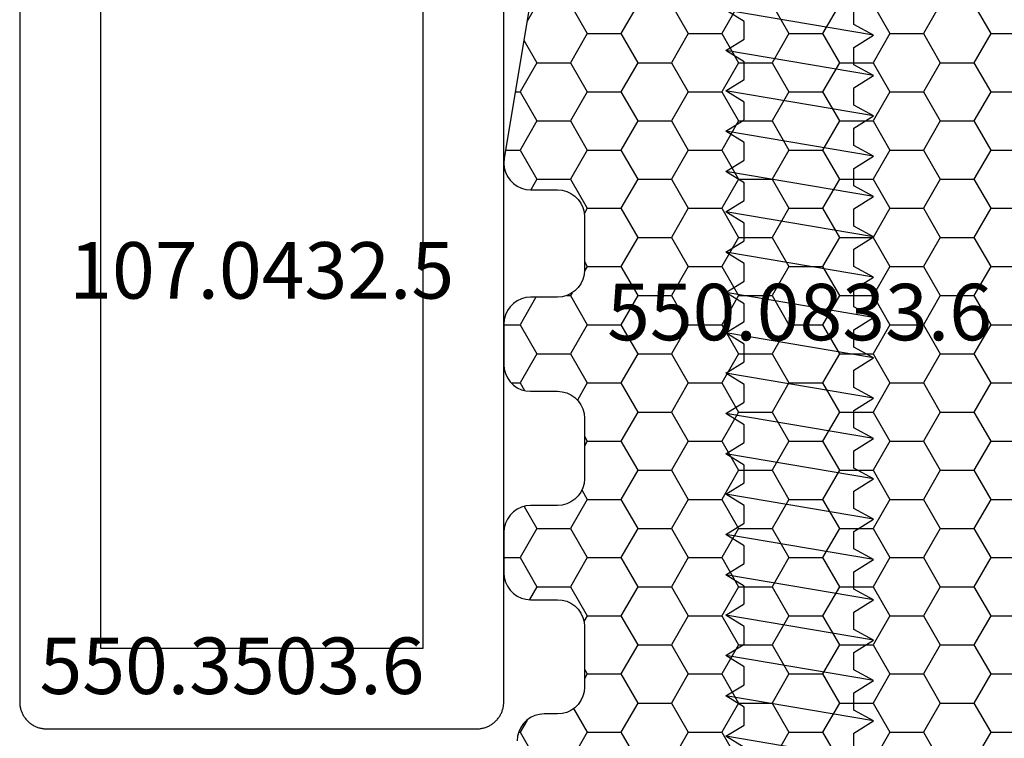
# Model space of a CAD drawing. Units: millimetres. Extents: x -4 to 4244, y -3999 to -50.
# Drawn here: x -4 to 33, y -3919 to -3893 of the extents above; entities that cross this region are included whole.
import ezdxf
from ezdxf.enums import TextEntityAlignment as Align

# ---------------------------------------------------------------- set-up
doc = ezdxf.new("R2010")
doc.units = ezdxf.units.MM
for name, color, linetype in [('CrossSectionsAccess', 2, 'Continuous'), ('CrossSectionsProfils', 7, 'Continuous'), ('CrossSectionsTexts', 3, 'Continuous')]:
    doc.layers.add(name, color=color, linetype=linetype)
doc.styles.get("Standard").update_dxf_attribs({"font": 'complex.shx', "height": 60})

# ---------------------------------------------------------------- blocks, each defined once
blk = doc.blocks.new('550_3503_6_TEXT_13', base_point=(0, -34))
at = {"layer": 'CrossSectionsTexts'}
blk.add_text('550.3503.6', height=2.1, dxfattribs=at).set_placement((3.89296, -25.6508), align=Align.CENTER)
blk = doc.blocks.new('902_6505_5', base_point=(2583.347, 1498.335))
at = {"layer": 'CrossSectionsAccess', "color": 250, "true_color": 0x333333}
for p, q in [((2593.297, 1501.085), (2594.224, 1495.588)), ((2594.337, 1500.35), (2594.797, 1501.085)), ((2594.797, 1501.085), (2595.724, 1495.588)), ((2594.797, 1501.085), (2595.189, 1500.35)), ((2595.837, 1500.35), (2596.297, 1501.085)), ((2596.297, 1501.085), (2597.224, 1495.588)), ((2596.297, 1501.085), (2596.689, 1500.35)), ((2597.337, 1500.35), (2597.797, 1501.085)), ((2597.797, 1501.085), (2598.724, 1495.588)), ((2597.797, 1501.085), (2598.189, 1500.35)), ((2598.837, 1500.35), (2599.297, 1501.085)), ((2599.297, 1501.085), (2600.224, 1495.588)), ((2599.297, 1501.085), (2599.689, 1500.35)), ((2600.337, 1500.35), (2600.797, 1501.085)), ((2600.797, 1501.085), (2601.724, 1495.588)), ((2600.797, 1501.085), (2601.189, 1500.35)), ((2601.837, 1500.35), (2602.297, 1501.085)), ((2602.297, 1501.085), (2603.224, 1495.588)), ((2602.297, 1501.085), (2602.689, 1500.35)), ((2603.337, 1500.35), (2603.797, 1501.085)), ((2603.797, 1501.085), (2604.724, 1495.588)), ((2603.797, 1501.085), (2604.189, 1500.35)), ((2604.837, 1500.35), (2605.297, 1501.085)), ((2605.297, 1501.085), (2606.224, 1495.588)), ((2605.297, 1501.085), (2605.689, 1500.35)), ((2606.337, 1500.35), (2606.797, 1501.085)), ((2606.797, 1501.085), (2607.724, 1495.588)), ((2606.797, 1501.085), (2607.189, 1500.35)), ((2607.837, 1500.35), (2608.297, 1501.085)), ((2608.297, 1501.085), (2609.224, 1495.588)), ((2608.297, 1501.085), (2608.689, 1500.35)), ((2609.337, 1500.35), (2609.797, 1501.085)), ((2609.797, 1501.085), (2610.724, 1495.588)), ((2609.797, 1501.085), (2610.189, 1500.35)), ((2610.837, 1500.35), (2611.297, 1501.085)), ((2611.297, 1501.085), (2612.224, 1495.588)), ((2611.297, 1501.085), (2611.689, 1500.35)), ((2612.337, 1500.35), (2612.797, 1501.085)), ((2612.797, 1501.085), (2613.724, 1495.588)), ((2612.797, 1501.085), (2613.189, 1500.35)), ((2613.837, 1500.35), (2614.297, 1501.085)), ((2614.297, 1501.085), (2615.224, 1495.588)), ((2614.297, 1501.085), (2614.689, 1500.35)), ((2615.337, 1500.35), (2615.797, 1501.085)), ((2615.797, 1501.085), (2616.724, 1495.588)), ((2615.797, 1501.085), (2616.189, 1500.35)), ((2616.837, 1500.35), (2617.297, 1501.085)), ((2617.297, 1501.085), (2618.224, 1495.588)), ((2617.297, 1501.085), (2617.689, 1500.35)), ((2618.337, 1500.35), (2618.797, 1501.085)), ((2618.797, 1501.085), (2619.724, 1495.588)), ((2618.797, 1501.085), (2619.189, 1500.35)), ((2619.837, 1500.35), (2620.297, 1501.085)), ((2620.297, 1501.085), (2621.224, 1495.588)), ((2620.297, 1501.085), (2620.689, 1500.35)), ((2593.689, 1500.35), (2594.337, 1500.35)), ((2595.189, 1500.35), (2595.837, 1500.35)), ((2596.689, 1500.35), (2597.337, 1500.35)), ((2598.189, 1500.35), (2598.837, 1500.35)), ((2599.689, 1500.35), (2600.337, 1500.35)), ((2601.189, 1500.35), (2601.837, 1500.35)), ((2602.689, 1500.35), (2603.337, 1500.35)), ((2604.189, 1500.35), (2604.837, 1500.35)), ((2605.689, 1500.35), (2606.337, 1500.35)), ((2607.189, 1500.35), (2607.837, 1500.35)), ((2608.689, 1500.35), (2609.337, 1500.35)), ((2610.189, 1500.35), (2610.837, 1500.35)), ((2611.689, 1500.35), (2612.337, 1500.35)), ((2613.189, 1500.35), (2613.837, 1500.35)), ((2614.689, 1500.35), (2615.337, 1500.35)), ((2616.189, 1500.35), (2616.837, 1500.35)), ((2617.689, 1500.35), (2618.337, 1500.35)), ((2619.189, 1500.35), (2619.837, 1500.35)), ((2620.689, 1500.35), (2621.337, 1500.35)), ((2593.804, 1496.275), (2594.224, 1495.588)), ((2594.224, 1495.588), (2594.643, 1496.275)), ((2594.643, 1496.275), (2595.304, 1496.275)), ((2595.304, 1496.275), (2595.724, 1495.588)), ((2595.724, 1495.588), (2596.143, 1496.275)), ((2596.143, 1496.275), (2596.804, 1496.275)), ((2596.804, 1496.275), (2597.224, 1495.588)), ((2597.224, 1495.588), (2597.643, 1496.275)), ((2597.643, 1496.275), (2598.304, 1496.275)), ((2598.304, 1496.275), (2598.724, 1495.588)), ((2598.724, 1495.588), (2599.143, 1496.275)), ((2599.143, 1496.275), (2599.804, 1496.275)), ((2599.804, 1496.275), (2600.224, 1495.588)), ((2600.224, 1495.588), (2600.643, 1496.275)), ((2600.643, 1496.275), (2601.304, 1496.275)), ((2601.304, 1496.275), (2601.724, 1495.588)), ((2601.724, 1495.588), (2602.143, 1496.275)), ((2602.143, 1496.275), (2602.804, 1496.275)), ((2602.804, 1496.275), (2603.224, 1495.588)), ((2603.224, 1495.588), (2603.643, 1496.275)), ((2603.643, 1496.275), (2604.304, 1496.275)), ((2604.304, 1496.275), (2604.724, 1495.588)), ((2604.724, 1495.588), (2605.143, 1496.275)), ((2605.143, 1496.275), (2605.804, 1496.275)), ((2605.804, 1496.275), (2606.224, 1495.588)), ((2606.224, 1495.588), (2606.643, 1496.275)), ((2606.643, 1496.275), (2607.304, 1496.275)), ((2607.304, 1496.275), (2607.724, 1495.588)), ((2607.724, 1495.588), (2608.143, 1496.275)), ((2608.143, 1496.275), (2608.804, 1496.275)), ((2608.804, 1496.275), (2609.224, 1495.588)), ((2609.224, 1495.588), (2609.643, 1496.275)), ((2609.643, 1496.275), (2610.304, 1496.275)), ((2610.304, 1496.275), (2610.724, 1495.588)), ((2610.724, 1495.588), (2611.143, 1496.275)), ((2611.143, 1496.275), (2611.804, 1496.275)), ((2611.804, 1496.275), (2612.224, 1495.588)), ((2612.224, 1495.588), (2612.643, 1496.275)), ((2612.643, 1496.275), (2613.304, 1496.275)), ((2613.304, 1496.275), (2613.724, 1495.588)), ((2613.724, 1495.588), (2614.143, 1496.275)), ((2614.143, 1496.275), (2614.804, 1496.275)), ((2614.804, 1496.275), (2615.224, 1495.588)), ((2615.224, 1495.588), (2615.643, 1496.275)), ((2615.643, 1496.275), (2616.304, 1496.275)), ((2616.304, 1496.275), (2616.724, 1495.588)), ((2616.724, 1495.588), (2617.143, 1496.275)), ((2617.143, 1496.275), (2617.804, 1496.275)), ((2617.804, 1496.275), (2618.224, 1495.588)), ((2618.224, 1495.588), (2618.643, 1496.275)), ((2618.643, 1496.275), (2619.304, 1496.275)), ((2619.304, 1496.275), (2619.724, 1495.588)), ((2619.724, 1495.588), (2620.143, 1496.275)), ((2620.143, 1496.275), (2620.804, 1496.275)), ((2620.804, 1496.275), (2621.224, 1495.588))]:
    blk.add_line(p, q, dxfattribs=at)
blk = doc.blocks.new('107_0432_5_TEXT_8', base_point=(-4, 5.05288))
at = {"layer": 'CrossSectionsTexts'}
blk.add_text('107.0432.5', height=2.1, dxfattribs=at).set_placement((5, -10.94712), align=Align.CENTER)
blk = doc.blocks.new('107_0432_5', base_point=(2646.638, 1602.343))
at = {"layer": 'CrossSectionsProfils', "color": 1, "flags": 128}
for points in [[(2647.638, 1602.343), (2677.638, 1602.343), (2677.67, 1602.342), (2677.703, 1602.341), (2677.736, 1602.338), (2677.768, 1602.334), (2677.801, 1602.329), (2677.833, 1602.324), (2677.865, 1602.317), (2677.896, 1602.309), (2677.928, 1602.3), (2677.959, 1602.29), (2677.99, 1602.279), (2678.02, 1602.267), (2678.05, 1602.254), (2678.08, 1602.24), (2678.109, 1602.225), (2678.138, 1602.209), (2678.166, 1602.192), (2678.193, 1602.174), (2678.22, 1602.156), (2678.246, 1602.136), (2678.272, 1602.116), (2678.297, 1602.095), (2678.321, 1602.073), (2678.345, 1602.05), (2678.368, 1602.026), (2678.389, 1602.002), (2678.411, 1601.977), (2678.431, 1601.952), (2678.45, 1601.925), (2678.469, 1601.898), (2678.487, 1601.871), (2678.504, 1601.843), (2678.52, 1601.814), (2678.535, 1601.785), (2678.549, 1601.756), (2678.562, 1601.726), (2678.574, 1601.695), (2678.585, 1601.664), (2678.595, 1601.633), (2678.604, 1601.602), (2678.612, 1601.57), (2678.618, 1601.538), (2678.624, 1601.506), (2678.629, 1601.473), (2678.633, 1601.441), (2678.636, 1601.408), (2678.637, 1601.376), (2678.638, 1601.343), (2678.638, 1601.343), (2678.638, 1585.343), (2678.637, 1585.31), (2678.636, 1585.277), (2678.633, 1585.245), (2678.629, 1585.212), (2678.624, 1585.18), (2678.618, 1585.148), (2678.612, 1585.116), (2678.604, 1585.084), (2678.595, 1585.053), (2678.585, 1585.021), (2678.574, 1584.991), (2678.562, 1584.96), (2678.549, 1584.93), (2678.535, 1584.901), (2678.52, 1584.871), (2678.504, 1584.843), (2678.487, 1584.815), (2678.469, 1584.787), (2678.45, 1584.76), (2678.431, 1584.734), (2678.411, 1584.708), (2678.389, 1584.683), (2678.368, 1584.659), (2678.345, 1584.636), (2678.321, 1584.613), (2678.297, 1584.591), (2678.272, 1584.57), (2678.246, 1584.549), (2678.22, 1584.53), (2678.193, 1584.511), (2678.166, 1584.494), (2678.138, 1584.477), (2678.109, 1584.461), (2678.08, 1584.446), (2678.05, 1584.432), (2678.02, 1584.419), (2677.99, 1584.407), (2677.959, 1584.396), (2677.928, 1584.386), (2677.896, 1584.377), (2677.865, 1584.369), (2677.833, 1584.362), (2677.801, 1584.356), (2677.768, 1584.351), (2677.736, 1584.348), (2677.703, 1584.345), (2677.67, 1584.343), (2677.638, 1584.343), (2677.638, 1584.343), (2647.638, 1584.343)], [(2649.638, 1599.343), (2675.638, 1599.343), (2675.638, 1587.343), (2649.638, 1587.343), (2649.638, 1599.343)]]:
    blk.add_lwpolyline(points, dxfattribs=at)
blk = doc.blocks.new('550_0833_6_TEXT_7', base_point=(25, 0))
at = {"layer": 'CrossSectionsTexts'}
blk.add_text('550.0833.6', height=2.1, dxfattribs=at).set_placement((25, -12.49708), align=Align.CENTER)
blk = doc.blocks.new('Hatch26746', base_point=(3708.518, -4494.681))
at = {"layer": 'CrossSectionsProfils', "color": 1}
for p, q in [((3155, -4462.196), (3155.294, -4461.687)), ((3157.5, -4462.196), (3157.206, -4461.687)), ((3158.75, -4462.196), (3159.044, -4461.687)), ((3161.25, -4462.196), (3160.959, -4461.691)), ((3166.25, -4462.196), (3166.544, -4461.687)), ((3168.75, -4462.196), (3168.456, -4461.687)), ((3170, -4462.196), (3170.294, -4461.687)), ((3172.5, -4462.196), (3172.206, -4461.687)), ((3153.75, -4462.196), (3153.53, -4461.815)), ((3153.125, -4463.278), (3153.75, -4462.196)), ((3153.75, -4462.196), (3155, -4462.196)), ((3155.625, -4463.278), (3155, -4462.196)), ((3156.875, -4463.278), (3157.5, -4462.196)), ((3157.5, -4462.196), (3158.75, -4462.196)), ((3159.375, -4463.278), (3158.75, -4462.196)), ((3160.625, -4463.278), (3161.25, -4462.196)), ((3161.25, -4462.196), (3161.827, -4462.196)), ((3165.209, -4462.196), (3166.25, -4462.196)), ((3166.875, -4463.278), (3166.25, -4462.196)), ((3168.125, -4463.278), (3168.75, -4462.196)), ((3168.75, -4462.196), (3170, -4462.196)), ((3170.625, -4463.278), (3170, -4462.196)), ((3171.875, -4463.278), (3172.5, -4462.196)), ((3172.5, -4462.196), (3173.75, -4462.196)), ((3173.75, -4462.196), (3173.813, -4462.086)), ((3174.015, -4462.655), (3173.75, -4462.196)), ((3164.375, -4463.278), (3164.714, -4462.691)), ((3153.018, -4463.278), (3153.125, -4463.278)), ((3153.75, -4464.361), (3153.125, -4463.278)), ((3155, -4464.361), (3155.625, -4463.278)), ((3155.625, -4463.278), (3156.875, -4463.278)), ((3157.5, -4464.361), (3156.875, -4463.278)), ((3158.75, -4464.361), (3159.375, -4463.278)), ((3159.375, -4463.278), (3160.625, -4463.278)), ((3161.25, -4464.361), (3160.625, -4463.278)), ((3162.5, -4464.361), (3163.046, -4463.415)), ((3164.127, -4463.278), (3164.375, -4463.278)), ((3165, -4464.361), (3164.375, -4463.278)), ((3166.25, -4464.361), (3166.875, -4463.278)), ((3166.875, -4463.278), (3168.125, -4463.278)), ((3168.75, -4464.361), (3168.125, -4463.278)), ((3170, -4464.361), (3170.625, -4463.278)), ((3170.625, -4463.278), (3171.875, -4463.278)), ((3172.5, -4464.361), (3171.875, -4463.278)), ((3173.75, -4464.361), (3174.018, -4463.897)), ((3153.125, -4465.443), (3153.75, -4464.361)), ((3153.75, -4464.361), (3155, -4464.361)), ((3155.625, -4465.443), (3155, -4464.361)), ((3156.875, -4465.443), (3157.5, -4464.361)), ((3157.5, -4464.361), (3158.75, -4464.361)), ((3159.375, -4465.443), (3158.75, -4464.361)), ((3160.625, -4465.443), (3161.25, -4464.361)), ((3161.25, -4464.361), (3162.5, -4464.361)), ((3163.125, -4465.443), (3162.5, -4464.361)), ((3164.375, -4465.443), (3165, -4464.361)), ((3165, -4464.361), (3166.25, -4464.361)), ((3166.875, -4465.443), (3166.25, -4464.361)), ((3168.125, -4465.443), (3168.75, -4464.361)), ((3168.75, -4464.361), (3170, -4464.361)), ((3170.625, -4465.443), (3170, -4464.361)), ((3171.875, -4465.443), (3172.5, -4464.361)), ((3172.5, -4464.361), (3173.75, -4464.361)), ((3174.018, -4464.825), (3173.75, -4464.361)), ((3153.018, -4465.443), (3153.125, -4465.443)), ((3153.75, -4466.526), (3153.125, -4465.443)), ((3155, -4466.526), (3155.625, -4465.443)), ((3155.625, -4465.443), (3156.875, -4465.443)), ((3157.5, -4466.526), (3156.875, -4465.443)), ((3158.75, -4466.526), (3159.375, -4465.443)), ((3159.375, -4465.443), (3160.625, -4465.443)), ((3161.25, -4466.526), (3160.625, -4465.443)), ((3162.5, -4466.526), (3163.125, -4465.443)), ((3163.125, -4465.443), (3164.375, -4465.443)), ((3165, -4466.526), (3164.375, -4465.443)), ((3166.25, -4466.526), (3166.875, -4465.443)), ((3166.875, -4465.443), (3168.125, -4465.443)), ((3168.75, -4466.526), (3168.125, -4465.443)), ((3170, -4466.526), (3170.625, -4465.443)), ((3170.625, -4465.443), (3171.875, -4465.443)), ((3172.5, -4466.526), (3171.875, -4465.443)), ((3173.75, -4466.526), (3174.018, -4466.062)), ((3153.125, -4467.609), (3153.75, -4466.526)), ((3153.75, -4466.526), (3155, -4466.526)), ((3155.625, -4467.609), (3155, -4466.526)), ((3156.875, -4467.609), (3157.5, -4466.526)), ((3157.5, -4466.526), (3158.75, -4466.526)), ((3159.375, -4467.609), (3158.75, -4466.526)), ((3160.625, -4467.609), (3161.25, -4466.526)), ((3161.25, -4466.526), (3162.5, -4466.526)), ((3163.125, -4467.609), (3162.5, -4466.526)), ((3164.375, -4467.609), (3165, -4466.526)), ((3165, -4466.526), (3166.25, -4466.526)), ((3166.875, -4467.609), (3166.25, -4466.526)), ((3168.125, -4467.609), (3168.75, -4466.526)), ((3168.75, -4466.526), (3170, -4466.526)), ((3170.625, -4467.609), (3170, -4466.526)), ((3171.875, -4467.609), (3172.5, -4466.526)), ((3172.5, -4466.526), (3173.75, -4466.526)), ((3174.018, -4466.99), (3173.75, -4466.526)), ((3153.073, -4467.609), (3153.125, -4467.609)), ((3153.386, -4468.061), (3153.125, -4467.609)), ((3155.116, -4468.49), (3155.625, -4467.609)), ((3155.625, -4467.609), (3156.875, -4467.609)), ((3157.5, -4468.691), (3156.875, -4467.609)), ((3158.75, -4468.691), (3159.375, -4467.609)), ((3159.375, -4467.609), (3160.625, -4467.609)), ((3161.25, -4468.691), (3160.625, -4467.609)), ((3162.5, -4468.691), (3163.125, -4467.609)), ((3163.125, -4467.609), (3164.375, -4467.609)), ((3165, -4468.691), (3164.375, -4467.609)), ((3166.25, -4468.691), (3166.875, -4467.609)), ((3166.875, -4467.609), (3168.125, -4467.609)), ((3168.75, -4468.691), (3168.125, -4467.609)), ((3170, -4468.691), (3170.625, -4467.609)), ((3170.625, -4467.609), (3171.875, -4467.609)), ((3172.285, -4468.318), (3171.875, -4467.609)), ((3156.875, -4469.774), (3157.5, -4468.691)), ((3157.5, -4468.691), (3158.75, -4468.691)), ((3159.375, -4469.774), (3158.75, -4468.691)), ((3160.625, -4469.774), (3161.25, -4468.691)), ((3161.25, -4468.691), (3162.5, -4468.691)), ((3163.125, -4469.774), (3162.5, -4468.691)), ((3164.375, -4469.774), (3165, -4468.691)), ((3165, -4468.691), (3166.25, -4468.691)), ((3166.875, -4469.774), (3166.25, -4468.691)), ((3168.125, -4469.774), (3168.75, -4468.691)), ((3168.75, -4468.691), (3170, -4468.691)), ((3170.625, -4469.774), (3170, -4468.691)), ((3155.625, -4469.774), (3155.518, -4469.588)), ((3155.518, -4469.959), (3155.625, -4469.774)), ((3155.625, -4469.774), (3156.875, -4469.774)), ((3157.5, -4470.856), (3156.875, -4469.774)), ((3158.75, -4470.856), (3159.375, -4469.774)), ((3159.375, -4469.774), (3160.625, -4469.774)), ((3161.25, -4470.856), (3160.625, -4469.774)), ((3162.5, -4470.856), (3163.125, -4469.774)), ((3163.125, -4469.774), (3164.375, -4469.774)), ((3165, -4470.856), (3164.375, -4469.774)), ((3166.25, -4470.856), (3166.875, -4469.774)), ((3166.875, -4469.774), (3168.125, -4469.774)), ((3168.75, -4470.856), (3168.125, -4469.774)), ((3170, -4470.856), (3170.625, -4469.774)), ((3170.625, -4469.774), (3171.518, -4469.774)), ((3156.875, -4471.939), (3157.5, -4470.856)), ((3157.5, -4470.856), (3158.75, -4470.856)), ((3159.375, -4471.939), (3158.75, -4470.856)), ((3160.625, -4471.939), (3161.25, -4470.856)), ((3161.25, -4470.856), (3162.5, -4470.856)), ((3163.125, -4471.939), (3162.5, -4470.856)), ((3164.375, -4471.939), (3165, -4470.856)), ((3165, -4470.856), (3166.25, -4470.856)), ((3166.875, -4471.939), (3166.25, -4470.856)), ((3168.125, -4471.939), (3168.75, -4470.856)), ((3168.75, -4470.856), (3170, -4470.856)), ((3170.625, -4471.939), (3170, -4470.856)), ((3155, -4473.021), (3155.625, -4471.939)), ((3155.625, -4471.939), (3155.5, -4471.722)), ((3155.625, -4471.939), (3156.875, -4471.939)), ((3157.5, -4473.021), (3156.875, -4471.939)), ((3158.75, -4473.021), (3159.375, -4471.939)), ((3159.375, -4471.939), (3160.625, -4471.939)), ((3161.25, -4473.021), (3160.625, -4471.939)), ((3162.5, -4473.021), (3163.125, -4471.939)), ((3163.125, -4471.939), (3164.375, -4471.939)), ((3165, -4473.021), (3164.375, -4471.939)), ((3166.25, -4473.021), (3166.875, -4471.939)), ((3166.875, -4471.939), (3168.125, -4471.939)), ((3168.75, -4473.021), (3168.125, -4471.939)), ((3170, -4473.021), (3170.625, -4471.939)), ((3170.625, -4471.939), (3171.606, -4471.939)), ((3153.75, -4473.021), (3153.473, -4472.541)), ((3172.5, -4473.021), (3172.188, -4472.48)), ((3173.75, -4473.021), (3173.966, -4472.647)), ((3153.125, -4474.104), (3153.75, -4473.021)), ((3153.75, -4473.021), (3155, -4473.021)), ((3155.625, -4474.104), (3155, -4473.021)), ((3156.875, -4474.104), (3157.5, -4473.021)), ((3157.5, -4473.021), (3158.75, -4473.021)), ((3159.375, -4474.104), (3158.75, -4473.021)), ((3160.625, -4474.104), (3161.25, -4473.021)), ((3161.25, -4473.021), (3162.5, -4473.021)), ((3163.125, -4474.104), (3162.5, -4473.021)), ((3164.375, -4474.104), (3165, -4473.021)), ((3165, -4473.021), (3166.25, -4473.021)), ((3166.875, -4474.104), (3166.25, -4473.021)), ((3168.125, -4474.104), (3168.75, -4473.021)), ((3168.75, -4473.021), (3170, -4473.021)), ((3170.625, -4474.104), (3170, -4473.021)), ((3171.875, -4474.104), (3172.5, -4473.021)), ((3172.5, -4473.021), (3173.75, -4473.021)), ((3174.375, -4474.104), (3173.75, -4473.021)), ((3152.518, -4474.104), (3153.125, -4474.104)), ((3153.75, -4475.186), (3153.125, -4474.104)), ((3155, -4475.186), (3155.625, -4474.104)), ((3155.625, -4474.104), (3156.875, -4474.104)), ((3157.5, -4475.186), (3156.875, -4474.104)), ((3158.75, -4475.186), (3159.375, -4474.104)), ((3159.375, -4474.104), (3160.625, -4474.104)), ((3161.25, -4475.186), (3160.625, -4474.104)), ((3162.5, -4475.186), (3163.125, -4474.104)), ((3163.125, -4474.104), (3164.375, -4474.104)), ((3165, -4475.186), (3164.375, -4474.104)), ((3166.25, -4475.186), (3166.875, -4474.104)), ((3166.875, -4474.104), (3168.125, -4474.104)), ((3168.75, -4475.186), (3168.125, -4474.104)), ((3170, -4475.186), (3170.625, -4474.104)), ((3170.625, -4474.104), (3171.875, -4474.104)), ((3172.5, -4475.186), (3171.875, -4474.104)), ((3173.75, -4475.186), (3174.375, -4474.104)), ((3174.375, -4474.104), (3174.518, -4474.104)), ((3153.278, -4476.004), (3153.75, -4475.186)), ((3153.75, -4475.186), (3155, -4475.186)), ((3155.625, -4476.269), (3155, -4475.186)), ((3156.875, -4476.269), (3157.5, -4475.186)), ((3157.5, -4475.186), (3158.75, -4475.186)), ((3159.375, -4476.269), (3158.75, -4475.186)), ((3160.625, -4476.269), (3161.25, -4475.186)), ((3161.25, -4475.186), (3162.5, -4475.186)), ((3163.125, -4476.269), (3162.5, -4475.186)), ((3164.375, -4476.269), (3165, -4475.186)), ((3165, -4475.186), (3166.25, -4475.186)), ((3166.875, -4476.269), (3166.25, -4475.186)), ((3168.125, -4476.269), (3168.75, -4475.186)), ((3168.75, -4475.186), (3170, -4475.186)), ((3170.625, -4476.269), (3170, -4475.186)), ((3171.875, -4476.269), (3172.5, -4475.186)), ((3172.5, -4475.186), (3173.75, -4475.186)), ((3174.122, -4475.83), (3173.75, -4475.186)), ((3155.422, -4476.62), (3155.625, -4476.269)), ((3155.625, -4476.269), (3156.875, -4476.269)), ((3157.5, -4477.351), (3156.875, -4476.269)), ((3158.75, -4477.351), (3159.375, -4476.269)), ((3159.375, -4476.269), (3160.625, -4476.269)), ((3161.25, -4477.351), (3160.625, -4476.269)), ((3162.5, -4477.351), (3163.125, -4476.269)), ((3163.125, -4476.269), (3164.375, -4476.269)), ((3165, -4477.351), (3164.375, -4476.269)), ((3166.25, -4477.351), (3166.875, -4476.269)), ((3166.875, -4476.269), (3168.125, -4476.269)), ((3168.75, -4477.351), (3168.125, -4476.269)), ((3170, -4477.351), (3170.625, -4476.269)), ((3170.625, -4476.269), (3171.875, -4476.269)), ((3171.876, -4476.27), (3171.875, -4476.269)), ((3156.875, -4478.434), (3157.5, -4477.351)), ((3157.5, -4477.351), (3158.75, -4477.351)), ((3159.375, -4478.434), (3158.75, -4477.351)), ((3160.625, -4478.434), (3161.25, -4477.351)), ((3161.25, -4477.351), (3162.5, -4477.351)), ((3163.125, -4478.434), (3162.5, -4477.351)), ((3164.375, -4478.434), (3165, -4477.351)), ((3165, -4477.351), (3166.25, -4477.351)), ((3166.875, -4478.434), (3166.25, -4477.351)), ((3168.125, -4478.434), (3168.75, -4477.351)), ((3168.75, -4477.351), (3170, -4477.351)), ((3170.625, -4478.434), (3170, -4477.351)), ((3155.625, -4478.434), (3155.518, -4478.248)), ((3155.518, -4478.619), (3155.625, -4478.434)), ((3155.625, -4478.434), (3156.875, -4478.434)), ((3157.5, -4479.516), (3156.875, -4478.434)), ((3158.75, -4479.516), (3159.375, -4478.434)), ((3159.375, -4478.434), (3160.625, -4478.434)), ((3161.25, -4479.516), (3160.625, -4478.434)), ((3162.5, -4479.516), (3163.125, -4478.434)), ((3163.125, -4478.434), (3164.375, -4478.434)), ((3165, -4479.516), (3164.375, -4478.434)), ((3166.25, -4479.516), (3166.875, -4478.434)), ((3166.875, -4478.434), (3168.125, -4478.434)), ((3168.75, -4479.516), (3168.125, -4478.434)), ((3170, -4479.516), (3170.625, -4478.434)), ((3170.625, -4478.434), (3171.518, -4478.434)), ((3156.875, -4480.599), (3157.5, -4479.516)), ((3157.5, -4479.516), (3158.75, -4479.516)), ((3159.375, -4480.599), (3158.75, -4479.516)), ((3160.625, -4480.599), (3161.25, -4479.516)), ((3161.25, -4479.516), (3162.5, -4479.516)), ((3163.125, -4480.599), (3162.5, -4479.516)), ((3164.375, -4480.599), (3165, -4479.516)), ((3165, -4479.516), (3166.25, -4479.516)), ((3166.875, -4480.599), (3166.25, -4479.516)), ((3168.125, -4480.599), (3168.75, -4479.516)), ((3168.75, -4479.516), (3170, -4479.516)), ((3170.625, -4480.599), (3170, -4479.516)), ((3155.625, -4480.599), (3155.255, -4479.959)), ((3153.125, -4480.599), (3153.287, -4480.318)), ((3171.875, -4480.599), (3172.108, -4480.195)), ((3152.797, -4480.599), (3153.125, -4480.599)), ((3153.75, -4481.681), (3153.125, -4480.599)), ((3155, -4481.681), (3155.625, -4480.599)), ((3155.625, -4480.599), (3156.875, -4480.599)), ((3157.5, -4481.681), (3156.875, -4480.599)), ((3158.75, -4481.681), (3159.375, -4480.599)), ((3159.375, -4480.599), (3160.625, -4480.599)), ((3161.25, -4481.681), (3160.625, -4480.599)), ((3162.5, -4481.681), (3163.125, -4480.599)), ((3163.125, -4480.599), (3164.375, -4480.599)), ((3165, -4481.681), (3164.375, -4480.599)), ((3166.25, -4481.681), (3166.875, -4480.599)), ((3166.875, -4480.599), (3168.125, -4480.599)), ((3168.75, -4481.681), (3168.125, -4480.599)), ((3170, -4481.681), (3170.625, -4480.599)), ((3170.625, -4480.599), (3171.875, -4480.599)), ((3172.5, -4481.681), (3171.875, -4480.599)), ((3173.75, -4481.681), (3174.319, -4480.695)), ((3153.125, -4482.764), (3153.75, -4481.681)), ((3153.75, -4481.681), (3155, -4481.681)), ((3155.625, -4482.764), (3155, -4481.681)), ((3156.875, -4482.764), (3157.5, -4481.681)), ((3157.5, -4481.681), (3158.75, -4481.681)), ((3159.375, -4482.764), (3158.75, -4481.681)), ((3160.625, -4482.764), (3161.25, -4481.681)), ((3161.25, -4481.681), (3162.5, -4481.681)), ((3163.125, -4482.764), (3162.5, -4481.681)), ((3164.375, -4482.764), (3165, -4481.681)), ((3165, -4481.681), (3166.25, -4481.681)), ((3166.875, -4482.764), (3166.25, -4481.681)), ((3168.125, -4482.764), (3168.75, -4481.681)), ((3168.75, -4481.681), (3170, -4481.681)), ((3170.625, -4482.764), (3170, -4481.681)), ((3171.875, -4482.764), (3172.5, -4481.681)), ((3172.5, -4481.681), (3173.75, -4481.681)), ((3174.375, -4482.764), (3173.75, -4481.681)), ((3152.518, -4482.764), (3153.125, -4482.764)), ((3153.716, -4483.787), (3153.125, -4482.764)), ((3155, -4483.847), (3155.625, -4482.764)), ((3155.625, -4482.764), (3156.875, -4482.764)), ((3157.5, -4483.847), (3156.875, -4482.764)), ((3158.75, -4483.847), (3159.375, -4482.764)), ((3159.375, -4482.764), (3160.625, -4482.764)), ((3161.25, -4483.847), (3160.625, -4482.764)), ((3162.5, -4483.847), (3163.125, -4482.764)), ((3163.125, -4482.764), (3164.375, -4482.764)), ((3165, -4483.847), (3164.375, -4482.764)), ((3166.25, -4483.847), (3166.875, -4482.764)), ((3166.875, -4482.764), (3168.125, -4482.764)), ((3168.75, -4483.847), (3168.125, -4482.764)), ((3170, -4483.847), (3170.625, -4482.764)), ((3170.625, -4482.764), (3171.875, -4482.764)), ((3172.468, -4483.791), (3171.875, -4482.764)), ((3173.812, -4483.74), (3174.375, -4482.764)), ((3174.375, -4482.764), (3174.518, -4482.764)), ((3154.856, -4483.847), (3155, -4483.847)), ((3155.06, -4483.951), (3155, -4483.847)), ((3156.875, -4484.929), (3157.5, -4483.847)), ((3157.5, -4483.847), (3158.75, -4483.847)), ((3159.375, -4484.929), (3158.75, -4483.847)), ((3160.625, -4484.929), (3161.25, -4483.847)), ((3161.25, -4483.847), (3162.5, -4483.847)), ((3163.125, -4484.929), (3162.5, -4483.847)), ((3164.375, -4484.929), (3165, -4483.847)), ((3165, -4483.847), (3166.25, -4483.847)), ((3166.875, -4484.929), (3166.25, -4483.847)), ((3168.125, -4484.929), (3168.75, -4483.847)), ((3168.75, -4483.847), (3170, -4483.847)), ((3170.625, -4484.929), (3170, -4483.847)), ((3155.625, -4484.929), (3155.513, -4484.736)), ((3155.518, -4485.115), (3155.625, -4484.929)), ((3155.625, -4484.929), (3156.875, -4484.929)), ((3157.5, -4486.012), (3156.875, -4484.929)), ((3158.75, -4486.012), (3159.375, -4484.929)), ((3159.375, -4484.929), (3160.625, -4484.929)), ((3161.25, -4486.012), (3160.625, -4484.929)), ((3162.5, -4486.012), (3163.125, -4484.929)), ((3163.125, -4484.929), (3164.375, -4484.929)), ((3165, -4486.012), (3164.375, -4484.929)), ((3166.25, -4486.012), (3166.875, -4484.929)), ((3166.875, -4484.929), (3168.125, -4484.929)), ((3168.75, -4486.012), (3168.125, -4484.929)), ((3170, -4486.012), (3170.625, -4484.929)), ((3170.625, -4484.929), (3171.518, -4484.929)), ((3156.875, -4487.094), (3157.5, -4486.012)), ((3157.5, -4486.012), (3158.75, -4486.012)), ((3159.375, -4487.094), (3158.75, -4486.012)), ((3160.625, -4487.094), (3161.25, -4486.012)), ((3161.25, -4486.012), (3162.5, -4486.012)), ((3163.125, -4487.094), (3162.5, -4486.012)), ((3164.375, -4487.094), (3165, -4486.012)), ((3165, -4486.012), (3166.25, -4486.012)), ((3166.875, -4487.094), (3166.25, -4486.012)), ((3168.125, -4487.094), (3168.75, -4486.012)), ((3168.75, -4486.012), (3170, -4486.012)), ((3170.625, -4487.094), (3170, -4486.012)), ((3155.625, -4487.094), (3155.508, -4486.892)), ((3155, -4488.177), (3155.625, -4487.094)), ((3155.625, -4487.094), (3156.875, -4487.094)), ((3157.5, -4488.177), (3156.875, -4487.094)), ((3158.75, -4488.177), (3159.375, -4487.094)), ((3159.375, -4487.094), (3160.625, -4487.094)), ((3161.25, -4488.177), (3160.625, -4487.094)), ((3162.5, -4488.177), (3163.125, -4487.094)), ((3163.125, -4487.094), (3164.375, -4487.094)), ((3165, -4488.177), (3164.375, -4487.094)), ((3166.25, -4488.177), (3166.875, -4487.094)), ((3166.875, -4487.094), (3168.125, -4487.094)), ((3168.75, -4488.177), (3168.125, -4487.094)), ((3170, -4488.177), (3170.625, -4487.094)), ((3170.625, -4487.094), (3171.57, -4487.094)), ((3153.75, -4488.177), (3153.522, -4487.781)), ((3172.5, -4488.177), (3172.248, -4487.74)), ((3173.75, -4488.177), (3173.926, -4487.872)), ((3153.125, -4489.259), (3153.75, -4488.177)), ((3153.75, -4488.177), (3155, -4488.177)), ((3155.625, -4489.259), (3155, -4488.177)), ((3156.875, -4489.259), (3157.5, -4488.177)), ((3157.5, -4488.177), (3158.75, -4488.177)), ((3159.375, -4489.259), (3158.75, -4488.177)), ((3160.625, -4489.259), (3161.25, -4488.177)), ((3161.25, -4488.177), (3162.5, -4488.177)), ((3163.125, -4489.259), (3162.5, -4488.177)), ((3164.375, -4489.259), (3165, -4488.177)), ((3165, -4488.177), (3166.25, -4488.177)), ((3166.875, -4489.259), (3166.25, -4488.177)), ((3168.125, -4489.259), (3168.75, -4488.177)), ((3168.75, -4488.177), (3170, -4488.177)), ((3170.625, -4489.259), (3170, -4488.177)), ((3171.875, -4489.259), (3172.5, -4488.177)), ((3172.5, -4488.177), (3173.75, -4488.177)), ((3174.375, -4489.259), (3173.75, -4488.177)), ((3152.584, -4489.259), (3153.125, -4489.259)), ((3153.75, -4490.342), (3153.125, -4489.259)), ((3155, -4490.342), (3155.625, -4489.259)), ((3155.625, -4489.259), (3156.875, -4489.259)), ((3157.5, -4490.342), (3156.875, -4489.259)), ((3158.75, -4490.342), (3159.375, -4489.259)), ((3159.375, -4489.259), (3160.625, -4489.259)), ((3161.25, -4490.342), (3160.625, -4489.259)), ((3162.5, -4490.342), (3163.125, -4489.259)), ((3163.125, -4489.259), (3164.375, -4489.259)), ((3165, -4490.342), (3164.375, -4489.259)), ((3166.25, -4490.342), (3166.875, -4489.259)), ((3166.875, -4489.259), (3168.125, -4489.259)), ((3168.75, -4490.342), (3168.125, -4489.259)), ((3170, -4490.342), (3170.625, -4489.259)), ((3170.625, -4489.259), (3171.875, -4489.259)), ((3172.5, -4490.342), (3171.875, -4489.259)), ((3173.75, -4490.342), (3174.375, -4489.259)), ((3174.375, -4489.259), (3174.452, -4489.259)), ((3153.125, -4491.424), (3153.75, -4490.342)), ((3153.75, -4490.342), (3155, -4490.342)), ((3155.625, -4491.424), (3155, -4490.342)), ((3156.875, -4491.424), (3157.5, -4490.342)), ((3157.5, -4490.342), (3158.75, -4490.342)), ((3159.375, -4491.424), (3158.75, -4490.342)), ((3160.625, -4491.424), (3161.25, -4490.342)), ((3161.25, -4490.342), (3162.5, -4490.342)), ((3163.125, -4491.424), (3162.5, -4490.342)), ((3164.375, -4491.424), (3165, -4490.342)), ((3165, -4490.342), (3166.25, -4490.342)), ((3166.875, -4491.424), (3166.25, -4490.342)), ((3168.125, -4491.424), (3168.75, -4490.342)), ((3168.75, -4490.342), (3170, -4490.342)), ((3170.625, -4491.424), (3170, -4490.342)), ((3171.875, -4491.424), (3172.5, -4490.342)), ((3172.5, -4490.342), (3173.75, -4490.342)), ((3174.155, -4491.043), (3173.75, -4490.342)), ((3152.944, -4491.424), (3153.125, -4491.424)), ((3153.75, -4492.507), (3153.125, -4491.424)), ((3155, -4492.507), (3155.625, -4491.424)), ((3155.625, -4491.424), (3156.875, -4491.424)), ((3157.5, -4492.507), (3156.875, -4491.424)), ((3158.75, -4492.507), (3159.375, -4491.424)), ((3159.375, -4491.424), (3160.625, -4491.424)), ((3161.25, -4492.507), (3160.625, -4491.424)), ((3162.5, -4492.507), (3163.125, -4491.424)), ((3163.125, -4491.424), (3164.375, -4491.424)), ((3165, -4492.507), (3164.375, -4491.424)), ((3166.25, -4492.507), (3166.875, -4491.424)), ((3166.875, -4491.424), (3168.125, -4491.424)), ((3168.75, -4492.507), (3168.125, -4491.424)), ((3170, -4492.507), (3170.625, -4491.424)), ((3170.625, -4491.424), (3171.875, -4491.424)), ((3172.5, -4492.507), (3171.875, -4491.424)), ((3173.75, -4492.507), (3173.977, -4492.114)), ((3153.264, -4493.348), (3153.75, -4492.507)), ((3153.75, -4492.507), (3155, -4492.507)), ((3155.625, -4493.589), (3155, -4492.507)), ((3156.875, -4493.589), (3157.5, -4492.507)), ((3157.5, -4492.507), (3158.75, -4492.507)), ((3159.375, -4493.589), (3158.75, -4492.507)), ((3160.625, -4493.589), (3161.25, -4492.507)), ((3161.25, -4492.507), (3162.5, -4492.507)), ((3163.125, -4493.589), (3162.5, -4492.507)), ((3164.375, -4493.589), (3165, -4492.507)), ((3165, -4492.507), (3166.25, -4492.507)), ((3166.875, -4493.589), (3166.25, -4492.507)), ((3168.125, -4493.589), (3168.75, -4492.507)), ((3168.75, -4492.507), (3170, -4492.507)), ((3170.625, -4493.589), (3170, -4492.507)), ((3171.875, -4493.589), (3172.5, -4492.507)), ((3172.5, -4492.507), (3173.75, -4492.507)), ((3173.875, -4492.724), (3173.75, -4492.507)), ((3155, -4494.672), (3155.625, -4493.589)), ((3155.625, -4493.589), (3156.875, -4493.589)), ((3157.5, -4494.672), (3156.875, -4493.589)), ((3158.75, -4494.672), (3159.375, -4493.589)), ((3159.375, -4493.589), (3160.625, -4493.589)), ((3161.25, -4494.672), (3160.625, -4493.589)), ((3162.5, -4494.672), (3163.125, -4493.589)), ((3163.125, -4493.589), (3164.375, -4493.589)), ((3165, -4494.672), (3164.375, -4493.589)), ((3166.25, -4494.672), (3166.875, -4493.589)), ((3166.875, -4493.589), (3168.125, -4493.589)), ((3168.75, -4494.672), (3168.125, -4493.589)), ((3170, -4494.672), (3170.625, -4493.589)), ((3170.625, -4493.589), (3171.875, -4493.589)), ((3172.5, -4494.672), (3171.875, -4493.589)), ((3153.75, -4494.672), (3153.378, -4494.027)), ((3153.544, -4495.028), (3153.75, -4494.672)), ((3153.75, -4494.672), (3155, -4494.672)), ((3155.625, -4495.754), (3155, -4494.672)), ((3156.875, -4495.754), (3157.5, -4494.672)), ((3157.5, -4494.672), (3158.75, -4494.672)), ((3158.774, -4494.713), (3158.75, -4494.672)), ((3161.218, -4494.727), (3161.25, -4494.672)), ((3161.25, -4494.672), (3162.5, -4494.672)), ((3163.125, -4495.754), (3162.5, -4494.672)), ((3164.375, -4495.754), (3165, -4494.672)), ((3165, -4494.672), (3166.25, -4494.672)), ((3166.255, -4494.681), (3166.25, -4494.672)), ((3168.627, -4494.885), (3168.75, -4494.672)), ((3168.75, -4494.672), (3170, -4494.672)), ((3170.625, -4495.754), (3170, -4494.672)), ((3171.875, -4495.754), (3172.5, -4494.672)), ((3172.5, -4494.672), (3173.551, -4494.672)), ((3155, -4496.837), (3155.625, -4495.754)), ((3155.625, -4495.754), (3156.875, -4495.754)), ((3157.5, -4496.837), (3156.875, -4495.754)), ((3162.504, -4496.83), (3163.125, -4495.754)), ((3163.125, -4495.754), (3164.375, -4495.754)), ((3164.754, -4496.411), (3164.375, -4495.754)), ((3170, -4496.837), (3170.625, -4495.754)), ((3170.625, -4495.754), (3171.875, -4495.754)), ((3172.5, -4496.837), (3171.875, -4495.754)), ((3153.845, -4496.837), (3155, -4496.837)), ((3155.625, -4497.919), (3155, -4496.837)), ((3156.875, -4497.919), (3157.5, -4496.837)), ((3157.5, -4496.837), (3157.836, -4496.837)), ((3169.2, -4496.837), (3170, -4496.837)), ((3170.625, -4497.919), (3170, -4496.837)), ((3171.875, -4497.919), (3172.5, -4496.837)), ((3172.5, -4496.837), (3173.19, -4496.837)), ((3155, -4499.002), (3155.625, -4497.919)), ((3155.625, -4497.919), (3156.875, -4497.919)), ((3157.5, -4499.002), (3156.875, -4497.919)), ((3170, -4499.002), (3170.625, -4497.919)), ((3170.625, -4497.919), (3171.875, -4497.919)), ((3172.5, -4499.002), (3171.875, -4497.919)), ((3154.206, -4499.002), (3155, -4499.002)), ((3155.625, -4500.085), (3155, -4499.002)), ((3156.875, -4500.085), (3157.5, -4499.002)), ((3157.5, -4499.002), (3157.532, -4499.002)), ((3169.504, -4499.002), (3170, -4499.002)), ((3170.625, -4500.085), (3170, -4499.002)), ((3171.875, -4500.085), (3172.5, -4499.002)), ((3172.5, -4499.002), (3172.83, -4499.002)), ((3155, -4501.167), (3155.625, -4500.085)), ((3155.625, -4500.085), (3156.875, -4500.085)), ((3157.281, -4500.787), (3156.875, -4500.085)), ((3170, -4501.167), (3170.625, -4500.085)), ((3170.625, -4500.085), (3171.875, -4500.085)), ((3172.476, -4501.126), (3171.875, -4500.085)), ((3154.566, -4501.167), (3155, -4501.167)), ((3155.625, -4502.25), (3155, -4501.167)), ((3169.808, -4501.167), (3170, -4501.167)), ((3170.625, -4502.25), (3170, -4501.167)), ((3171.875, -4502.25), (3172.457, -4501.242)), ((3156.875, -4502.25), (3157.14, -4501.791)), ((3155.399, -4502.641), (3155.625, -4502.25)), ((3155.625, -4502.25), (3156.875, -4502.25)), ((3156.915, -4502.318), (3156.875, -4502.25)), ((3170.44, -4502.57), (3170.625, -4502.25)), ((3170.625, -4502.25), (3171.875, -4502.25)), ((3171.996, -4502.459), (3171.875, -4502.25))]:
    blk.add_line(p, q, dxfattribs=at)
blk = doc.blocks.new('550_0833_6', base_point=(3163.518, -4494.681))
at = {"layer": 'CrossSectionsProfils', "color": 1, "flags": 128}
for points in [[(3152.533, -4475.211), (3152.518, -4475.037), (3152.518, -4473.537), (3152.533, -4473.364), (3152.578, -4473.195), (3152.652, -4473.037), (3152.752, -4472.894), (3152.875, -4472.771), (3153.018, -4472.671), (3153.176, -4472.597), (3153.344, -4472.552), (3153.518, -4472.537), (3154.518, -4472.537), (3154.692, -4472.522), (3154.86, -4472.477), (3155.018, -4472.403), (3155.161, -4472.303), (3155.284, -4472.18), (3155.384, -4472.037), (3155.458, -4471.879), (3155.503, -4471.711), (3155.518, -4471.537), (3155.518, -4469.287), (3155.503, -4469.114), (3155.458, -4468.945), (3155.384, -4468.787), (3155.284, -4468.644), (3155.161, -4468.521), (3155.018, -4468.421), (3154.86, -4468.347), (3154.692, -4468.302), (3154.518, -4468.287), (3154.018, -4468.287), (3153.844, -4468.272), (3153.676, -4468.227), (3153.518, -4468.153), (3153.375, -4468.053), (3153.252, -4467.93), (3153.152, -4467.787), (3153.078, -4467.629), (3153.033, -4467.461), (3153.018, -4467.287)], [(3154.679, -4501.846), (3152.531, -4488.946), (3152.518, -4488.773), (3152.534, -4488.6), (3152.581, -4488.433), (3152.655, -4488.276), (3152.755, -4488.135), (3152.878, -4488.013), (3153.02, -4487.914), (3153.178, -4487.841), (3153.345, -4487.796), (3153.518, -4487.781), (3154.518, -4487.781), (3154.692, -4487.766), (3154.86, -4487.721), (3155.018, -4487.647), (3155.161, -4487.547), (3155.284, -4487.424), (3155.384, -4487.281), (3155.458, -4487.123), (3155.503, -4486.955), (3155.518, -4486.781), (3155.518, -4484.787), (3155.503, -4484.614), (3155.458, -4484.445), (3155.384, -4484.287), (3155.284, -4484.144), (3155.161, -4484.021), (3155.018, -4483.921), (3154.86, -4483.847), (3154.692, -4483.802), (3154.518, -4483.787), (3153.518, -4483.787), (3153.344, -4483.772), (3153.176, -4483.727), (3153.018, -4483.653), (3152.875, -4483.553), (3152.752, -4483.43), (3152.652, -4483.287), (3152.578, -4483.129), (3152.533, -4482.961), (3152.518, -4482.787), (3152.518, -4481.287), (3152.533, -4481.114), (3152.578, -4480.945), (3152.652, -4480.787), (3152.752, -4480.644), (3152.875, -4480.521), (3153.018, -4480.421), (3153.176, -4480.347), (3153.344, -4480.302), (3153.518, -4480.287), (3154.518, -4480.287), (3154.692, -4480.272), (3154.86, -4480.227), (3155.018, -4480.153), (3155.161, -4480.053), (3155.284, -4479.93), (3155.384, -4479.787), (3155.458, -4479.629), (3155.503, -4479.461), (3155.518, -4479.287), (3155.518, -4477.037), (3155.503, -4476.864), (3155.458, -4476.695), (3155.384, -4476.537), (3155.284, -4476.394), (3155.161, -4476.271), (3155.018, -4476.171), (3154.86, -4476.097), (3154.692, -4476.052), (3154.518, -4476.037), (3153.518, -4476.037), (3153.344, -4476.022), (3153.176, -4475.977), (3153.018, -4475.903), (3152.875, -4475.803), (3152.752, -4475.68), (3152.652, -4475.537), (3152.578, -4475.379), (3152.533, -4475.211)]]:
    blk.add_lwpolyline(points, dxfattribs=at)
at = {"layer": 'CrossSectionsProfils'}
blk.add_blockref('Hatch26746', (3708.518, -4494.681), dxfattribs=at)
blk = doc.blocks.new('CS_8HORL2')
at = {"layer": 'CrossSectionsAccess', "yscale": -1, "rotation": 90.00000000000001}
blk.add_blockref('902_6505_5', (25, -38.1), dxfattribs=at)
at = {"layer": 'CrossSectionsProfils', "yscale": -1}
blk.add_blockref('550_0833_6', (25, 0), dxfattribs=at)
at = {"layer": 'CrossSectionsProfils', "yscale": -1, "rotation": 270}
blk.add_blockref('107_0432_5', (-4, 5.053), dxfattribs=at)
at = {"layer": 'CrossSectionsTexts'}
for name, p in [('107_0432_5_TEXT_8', (-4, 5.053)), ('550_0833_6_TEXT_7', (25, 0)), ('550_3503_6_TEXT_13', (0, -34))]:
    blk.add_blockref(name, p, dxfattribs=at)

msp = doc.modelspace()

# ---------------------------------------------------------------- block references
msp.add_blockref('CS_8HORL2', (0, -3892.1))
at = {"layer": 'CrossSectionsAccess', "yscale": -1, "rotation": 90.00000000000001}
msp.add_blockref('902_6505_5', (25, -3930.2), dxfattribs=at)
at = {"layer": 'CrossSectionsProfils', "yscale": -1}
msp.add_blockref('550_0833_6', (25, -3892.1), dxfattribs=at)
at = {"layer": 'CrossSectionsProfils', "yscale": -1, "rotation": 270}
msp.add_blockref('107_0432_5', (-4, -3887.047), dxfattribs=at)
at = {"layer": 'CrossSectionsTexts'}
for name, p in [('107_0432_5_TEXT_8', (-4, -3887.047)), ('550_0833_6_TEXT_7', (25, -3892.1)), ('550_3503_6_TEXT_13', (0, -3926.1))]:
    msp.add_blockref(name, p, dxfattribs=at)

doc.saveas('drawing.dxf')
